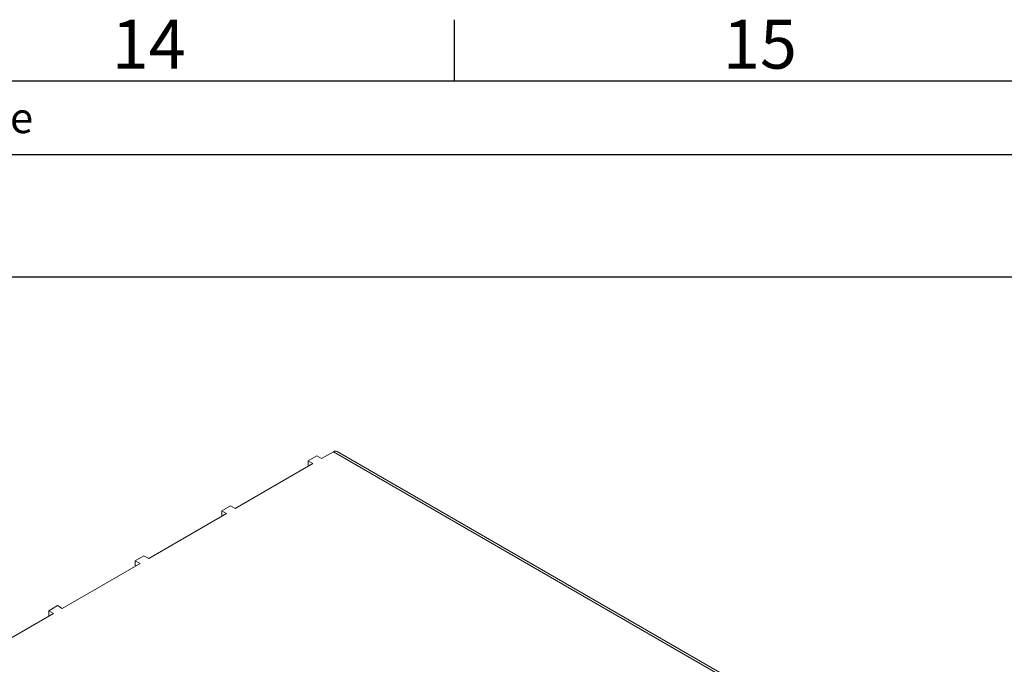
# Model space of a CAD drawing. Units: millimetres. Extents: x 63 to 4291, y 73 to 3057.
# Drawn here: x 3513 to 3916, y 2719 to 2982 of the extents above; entities that cross this region are included whole.
import ezdxf
from ezdxf.enums import TextEntityAlignment as Align

# ---------------------------------------------------------------- set-up
doc = ezdxf.new("R2010")
doc.units = ezdxf.units.MM
doc.header["$LTSCALE"] = 2
doc.layers.add('Dimensions', color=7, linetype='Continuous')
doc.layers.add('Title Block', color=7, linetype='Continuous')
doc.styles.add('ISO Proportional', font='ARIALN.TTF', dxfattribs={"width": 0.8})

# ---------------------------------------------------------------- blocks, each defined once
blk = doc.blocks.new('ISO A1 title block')
at = {"layer": 'Title Block'}
for p, q in [((720, 574), (720, 579)), ((820, 574), (20, 574)), ((650, 568), (820, 568))]:
    blk.add_line(p, q, dxfattribs=at)
at = {"layer": 'Title Block', "style": 'ISO Proportional'}
for s, p in [('14', (695, 576.5)), ('15', (745, 576.5))]:
    blk.add_text(s, height=4, dxfattribs=at).set_placement(p, align=Align.MIDDLE)
blk.add_text('Revision note', height=2.5, dxfattribs=at).set_placement((664, 571), align=Align.MIDDLE_LEFT)
at = {"layer": 'Title Block', "style": 'ISO Proportional', "flags": 8}
for tag, p in [('FILENAME', (747, 43)), ('DATE', (772, 43)), ('SCALE', (802, 43)), ('EDITION', (787, 23)), ('SHEET', (802, 23))]:
    blk.add_attdef(tag, text='', height=2.5, dxfattribs=at).set_placement(p, align=Align.MIDDLE_LEFT)
blk.add_attdef('DRAWING_NUMBER', text='', height=3, dxfattribs=at).set_placement((755, 25), align=Align.MIDDLE)

msp = doc.modelspace()

# ---------------------------------------------------------------- linework, layer by layer
at = {"color": 7, "linetype": 'Continuous', "lineweight": 18}
for p, q in [((3635.02, 2803.99), (3631.48, 2801.95)), ((3636.96, 2802.86), (3635.02, 2803.99)), ((3636.96, 2802.86), (3641.84, 2805.68)), ((3641.84, 2805.68), (3884.48, 2665.61)), ((3886.03, 2665.76), (3643.39, 2805.83)), ((3601.61, 2782.45), (3633.43, 2800.82)), ((3631.48, 2801.95), (3633.43, 2800.82)), ((3631.48, 2799.9), (3631.48, 2801.95)), ((3631.48, 2799.9), (3631.66, 2799.8)), ((3599.66, 2783.58), (3596.13, 2781.54)), ((3601.61, 2782.45), (3599.66, 2783.58)), ((3566.25, 2762.04), (3598.07, 2780.41)), ((3596.13, 2781.54), (3598.07, 2780.41)), ((3596.13, 2779.49), (3596.13, 2781.54)), ((3596.13, 2779.49), (3596.3, 2779.39)), ((3564.31, 2763.17), (3560.77, 2761.13)), ((3566.25, 2762.04), (3564.31, 2763.17)), ((3530.9, 2741.63), (3562.72, 2760)), ((3560.77, 2761.13), (3562.72, 2760)), ((3560.77, 2759.08), (3560.77, 2761.13)), ((3560.77, 2759.08), (3560.95, 2758.98)), ((3528.95, 2742.76), (3525.42, 2740.71)), ((3530.9, 2741.63), (3528.95, 2742.76)), ((3495.54, 2721.22), (3527.36, 2739.59)), ((3525.42, 2740.71), (3527.36, 2739.59)), ((3525.42, 2738.67), (3525.42, 2740.71)), ((3525.42, 2738.67), (3525.59, 2738.57))]:
    msp.add_line(p, q, dxfattribs=at)
msp.add_arc((3642.75, 2804.43), 1.54, 65.3874, 125.9231, dxfattribs=at)
at = {"layer": 'Dimensions'}
msp.add_line((3341.27, 2877.14), (4191.27, 2877.14), dxfattribs=at)

# ---------------------------------------------------------------- block references
at = {"layer": 'Title Block', "xscale": 5, "yscale": 5, "zscale": 5}
msp.add_blockref('ISO A1 title block', (91.27, 87.14), dxfattribs=at)

doc.saveas('drawing.dxf')
